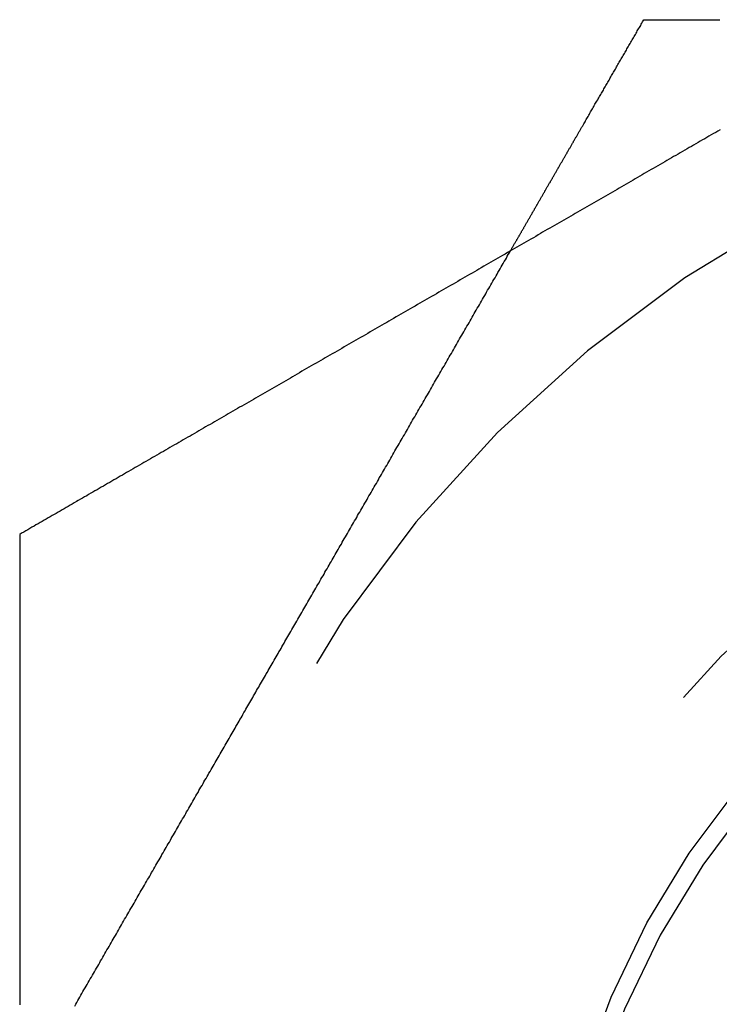
# Model space of a CAD drawing. Extents: x 0 to 289, y 0 to 448.
# Drawn here: x 93 to 97, y 399 to 404 of the extents above; entities that cross this region are included whole.
import ezdxf

# ---------------------------------------------------------------- set-up
doc = ezdxf.new("R2010")
doc.units = 0
doc.header["$LTSCALE"] = 25
doc.linetypes.add('VERDECKT', pattern=[0.375, 0.25, -0.125])
doc.layers.get('0').update_dxf_attribs({"linetype": 'CONTINUOUS'})
doc.layers.add('ROHR', color=254, linetype='CONTINUOUS')

# ---------------------------------------------------------------- blocks, each defined once
blk = doc.blocks.new('A$C732766EE')
at = {"color": 3}
for points in [[(827.038, 67.3773, 0), (827.027, 67.3712, 0), (827.017, 67.3652, 0), (827.006, 67.3591, 0), (826.996, 67.3531, 0), (826.985, 67.3471, 0), (826.975, 67.3411, 0), (826.965, 67.335, 0), (826.954, 67.329, 0), (826.944, 67.323, 0), (826.933, 67.317, 0), (826.923, 67.3109, 0), (826.912, 67.3049, 0), (826.902, 67.2988, 0), (826.891, 67.2927, 0), (826.881, 67.2866, 0), (826.87, 67.2806, 0), (826.86, 67.2745, 0), (826.849, 67.2684, 0), (826.839, 67.2623, 0), (826.828, 67.2561, 0), (826.817, 67.25, 0), (826.807, 67.2439, 0), (826.796, 67.2378, 0), (826.785, 67.2316, 0), (826.775, 67.2255, 0), (826.764, 67.2193, 0), (826.754, 67.2131, 0), (826.743, 67.207, 0), (826.732, 67.2008, 0), (826.721, 67.1946, 0), (826.711, 67.1884, 0), (826.7, 67.1822, 0), (826.689, 67.176, 0), (826.678, 67.1698, 0), (826.668, 67.1636, 0), (826.657, 67.1574, 0), (826.646, 67.1511, 0), (826.635, 67.1449, 0), (826.625, 67.1387, 0), (826.614, 67.1324, 0), (826.603, 67.1262, 0), (826.592, 67.1199, 0), (826.581, 67.1137, 0), (826.57, 67.1074, 0), (826.559, 67.1011, 0), (826.549, 67.0948, 0), (826.538, 67.0885, 0), (826.527, 67.0823, 0), (826.516, 67.076, 0), (826.505, 67.0697, 0), (826.494, 67.0633, 0), (826.483, 67.057, 0), (826.472, 67.0507, 0), (826.461, 67.0444, 0), (826.45, 67.0381, 0), (826.439, 67.0317, 0), (826.428, 67.0254, 0), (826.417, 67.0191, 0), (826.406, 67.0127, 0), (826.395, 67.0064, 0), (826.384, 67, 0), (826.373, 66.9937, 0), (826.362, 66.9873, 0), (826.351, 66.9809, 0), (826.34, 66.9745, 0), (826.329, 66.9682, 0), (826.318, 66.9618, 0), (826.307, 66.9554, 0), (826.296, 66.949, 0), (826.285, 66.9426, 0), (826.274, 66.9362, 0), (826.263, 66.9298, 0), (826.252, 66.9234, 0), (826.241, 66.917, 0), (826.23, 66.9106, 0), (826.218, 66.9042, 0), (826.207, 66.8978, 0), (826.196, 66.8914, 0), (826.185, 66.8849, 0), (826.174, 66.8785, 0), (826.163, 66.8721, 0), (826.152, 66.8657, 0), (826.14, 66.8592, 0), (826.129, 66.8528, 0), (826.118, 66.8463, 0), (826.107, 66.8399, 0), (826.096, 66.8334, 0), (826.085, 66.827, 0), (826.074, 66.8205, 0), (826.062, 66.8141, 0), (826.051, 66.8076, 0), (826.04, 66.8012, 0), (826.029, 66.7947, 0), (826.018, 66.7883, 0), (826.006, 66.7818, 0), (825.995, 66.7753, 0), (825.984, 66.7688, 0), (825.973, 66.7624, 0), (825.962, 66.7559, 0), (825.95, 66.7494, 0), (825.939, 66.743, 0), (825.928, 66.7365, 0), (825.917, 66.73, 0), (825.905, 66.7235, 0), (825.894, 66.717, 0), (825.883, 66.7105, 0), (825.872, 66.7041, 0), (825.861, 66.6976, 0), (825.849, 66.6911, 0), (825.838, 66.6846, 0), (825.827, 66.6781, 0), (825.816, 66.6716, 0), (825.804, 66.6651, 0), (825.793, 66.6586, 0), (825.782, 66.6521, 0), (825.771, 66.6456, 0), (825.759, 66.6392, 0), (825.748, 66.6327, 0), (825.737, 66.6262, 0), (825.726, 66.6197, 0), (825.714, 66.6132, 0), (825.703, 66.6067, 0), (825.692, 66.6002, 0), (825.681, 66.5937, 0), (825.669, 66.5872, 0), (825.658, 66.5807, 0), (825.647, 66.5742, 0), (825.636, 66.5677, 0), (825.624, 66.5612, 0), (825.613, 66.5547, 0), (825.602, 66.5482, 0), (825.591, 66.5417, 0), (825.579, 66.5352, 0), (825.568, 66.5287, 0), (825.557, 66.5222, 0), (825.546, 66.5158, 0), (825.534, 66.5093, 0), (825.523, 66.5028, 0), (825.512, 66.4963, 0), (825.501, 66.4898, 0), (825.489, 66.4833, 0), (825.478, 66.4768, 0), (825.467, 66.4703, 0), (825.456, 66.4639, 0), (825.444, 66.4574, 0), (825.433, 66.4509, 0), (825.422, 66.4444, 0), (825.411, 66.4379, 0), (825.4, 66.4315, 0), (825.388, 66.425, 0), (825.377, 66.4185, 0), (825.366, 66.4121, 0), (825.355, 66.4056, 0), (825.344, 66.3991, 0), (825.332, 66.3927, 0), (825.321, 66.3862, 0), (825.31, 66.3797, 0), (825.299, 66.3733, 0), (825.288, 66.3668, 0), (825.276, 66.3604, 0), (825.265, 66.3539, 0), (825.254, 66.3475, 0), (825.243, 66.341, 0), (825.232, 66.3346, 0), (825.221, 66.3282, 0), (825.21, 66.3217, 0), (825.198, 66.3153, 0), (825.187, 66.3089, 0), (825.176, 66.3024, 0), (825.165, 66.296, 0), (825.154, 66.2896, 0), (825.143, 66.2832, 0), (825.132, 66.2768, 0), (825.121, 66.2704, 0), (825.109, 66.2639, 0), (825.098, 66.2575, 0), (825.087, 66.2511, 0), (825.076, 66.2448, 0), (825.065, 66.2384, 0), (825.054, 66.232, 0), (825.043, 66.2256, 0), (825.032, 66.2192, 0), (825.021, 66.2128, 0), (825.01, 66.2065, 0), (824.999, 66.2001, 0), (824.988, 66.1937, 0), (824.977, 66.1874, 0), (824.966, 66.181, 0), (824.955, 66.1747, 0), (824.944, 66.1683, 0), (824.933, 66.162, 0), (824.922, 66.1557, 0), (824.911, 66.1493, 0), (824.9, 66.143, 0), (824.889, 66.1367, 0), (824.878, 66.1304, 0), (824.867, 66.1241, 0), (824.856, 66.1178, 0), (824.845, 66.1115, 0), (824.834, 66.1052, 0), (824.824, 66.0989, 0), (824.813, 66.0926, 0), (824.802, 66.0863, 0), (824.791, 66.0801, 0), (824.78, 66.0738, 0), (824.769, 66.0675, 0), (824.758, 66.0613, 0), (824.748, 66.055, 0), (824.737, 66.0488, 0), (824.726, 66.0425, 0), (824.715, 66.0363, 0), (824.704, 66.0301, 0), (824.694, 66.0239, 0), (824.683, 66.0177, 0), (824.672, 66.0115, 0), (824.661, 66.0053, 0), (824.651, 65.9991, 0), (824.64, 65.9929, 0), (824.629, 65.9867, 0), (824.619, 65.9805, 0), (824.608, 65.9744, 0), (824.597, 65.9682, 0), (824.587, 65.9621, 0), (824.576, 65.9559, 0), (824.565, 65.9498, 0), (824.555, 65.9436, 0), (824.544, 65.9375, 0), (824.533, 65.9314, 0), (824.523, 65.9253, 0), (824.512, 65.9192, 0), (824.502, 65.9131, 0), (824.491, 65.907, 0), (824.481, 65.9009, 0), (824.47, 65.8949, 0), (824.46, 65.8888, 0), (824.449, 65.8828, 0), (824.439, 65.8767, 0), (824.428, 65.8707, 0), (824.418, 65.8646, 0), (824.407, 65.8586, 0), (824.397, 65.8526, 0), (824.387, 65.8466, 0), (824.376, 65.8406, 0), (824.366, 65.8346, 0), (824.355, 65.8286, 0), (824.345, 65.8227, 0), (824.335, 65.8167, 0), (824.325, 65.8108, 0), (824.314, 65.8048, 0), (824.304, 65.7989, 0), (824.294, 65.7929, 0), (824.283, 65.787, 0), (824.273, 65.7811, 0), (824.263, 65.7752, 0), (824.253, 65.7693, 0), (824.243, 65.7634, 0), (824.232, 65.7576, 0), (824.222, 65.7517, 0), (824.212, 65.7459, 0), (824.202, 65.74, 0), (824.192, 65.7342, 0), (824.182, 65.7284, 0), (824.172, 65.7225, 0), (824.162, 65.7167, 0), (824.152, 65.7109, 0), (824.142, 65.7052, 0), (824.132, 65.6994, 0), (824.122, 65.6936, 0), (824.112, 65.6879, 0), (824.102, 65.6821, 0), (824.092, 65.6764, 0), (824.082, 65.6707, 0), (824.072, 65.665, 0), (824.062, 65.6593, 0), (824.052, 65.6536, 0), (824.042, 65.6479, 0), (824.033, 65.6422, 0), (824.023, 65.6366, 0), (824.013, 65.6309, 0), (824.003, 65.6253, 0), (823.993, 65.6196, 0), (823.984, 65.614, 0), (823.974, 65.6084, 0), (823.964, 65.6028, 0), (823.955, 65.5973, 0), (823.945, 65.5917, 0), (823.935, 65.5861, 0), (823.926, 65.5806, 0), (823.916, 65.5751, 0), (823.907, 65.5695, 0), (823.897, 65.564, 0), (823.888, 65.5585, 0), (823.878, 65.553, 0), (823.869, 65.5476, 0), (823.859, 65.5421, 0), (823.85, 65.5366, 0), (823.84, 65.5311, 0), (823.831, 65.5256, 0), (823.821, 65.5201, 0), (823.812, 65.5146, 0), (823.802, 65.509, 0), (823.792, 65.5035, 0), (823.783, 65.4979, 0), (823.773, 65.4923, 0), (823.763, 65.4867, 0), (823.754, 65.4811, 0), (823.744, 65.4755, 0), (823.734, 65.4699, 0), (823.724, 65.4643, 0), (823.715, 65.4587, 0)], [(826.388, 67.3997, 0), (826.391, 67.4049, 0), (826.394, 67.4101, 0), (826.397, 67.4152, 0), (826.4, 67.4204, 0), (826.403, 67.4256, 0), (826.406, 67.4307, 0), (826.409, 67.4359, 0), (826.412, 67.4411, 0), (826.415, 67.4463, 0), (826.418, 67.4515, 0), (826.42, 67.4566, 0), (826.423, 67.4618, 0), (826.426, 67.467, 0), (826.429, 67.4722, 0), (826.432, 67.4774, 0), (826.435, 67.4826, 0), (826.438, 67.4878, 0), (826.441, 67.493, 0), (826.444, 67.4982, 0), (826.447, 67.5034, 0), (826.45, 67.5086, 0), (826.453, 67.5138, 0), (826.457, 67.519, 0), (826.46, 67.5242, 0), (826.463, 67.5294, 0), (826.466, 67.5346, 0), (826.469, 67.5399, 0), (826.472, 67.5451, 0), (826.475, 67.5503, 0), (826.478, 67.5555, 0), (826.481, 67.5607, 0), (826.484, 67.566, 0), (826.487, 67.5712, 0), (826.49, 67.5764, 0), (826.493, 67.5817, 0), (826.496, 67.5869, 0), (826.499, 67.5921, 0), (826.502, 67.5974, 0), (826.505, 67.6026, 0), (826.508, 67.6078, 0), (826.511, 67.6131, 0), (826.514, 67.6183, 0), (826.517, 67.6236, 0), (826.52, 67.6288, 0), (826.523, 67.6341, 0), (826.526, 67.6393, 0), (826.529, 67.6446, 0), (826.532, 67.6499, 0), (826.535, 67.6551, 0), (826.538, 67.6604, 0), (826.541, 67.6656, 0), (826.544, 67.6709, 0), (826.547, 67.6762, 0), (826.55, 67.6814, 0), (826.553, 67.6867, 0), (826.556, 67.692, 0), (826.559, 67.6973, 0), (826.562, 67.7026, 0), (826.566, 67.7078, 0), (826.569, 67.7131, 0), (826.572, 67.7184, 0), (826.575, 67.7237, 0), (826.578, 67.729, 0), (826.581, 67.7343, 0), (826.584, 67.7396, 0), (826.587, 67.7449, 0), (826.59, 67.7502, 0), (826.593, 67.7555, 0), (826.596, 67.7608, 0), (826.599, 67.7661, 0), (826.602, 67.7714, 0), (826.605, 67.7767, 0), (826.608, 67.782, 0), (826.611, 67.7873, 0), (826.614, 67.7927, 0), (826.618, 67.798, 0), (826.621, 67.8033, 0), (826.624, 67.8086, 0), (826.627, 67.8139, 0), (826.63, 67.8193, 0), (826.633, 67.8246, 0), (826.636, 67.8299, 0), (826.639, 67.8353, 0), (826.642, 67.8406, 0), (826.645, 67.846, 0), (826.648, 67.8513, 0), (826.651, 67.8566, 0), (826.655, 67.862, 0), (826.658, 67.8673, 0), (826.661, 67.8727, 0), (826.664, 67.8781, 0), (826.667, 67.8834, 0), (826.67, 67.8888, 0), (826.673, 67.8941, 0), (826.676, 67.8995, 0)], [(826.676, 67.8995, 0), (826.682, 67.8995, 0), (826.689, 67.8995, 0), (826.695, 67.8995, 0), (826.701, 67.8995, 0), (826.707, 67.8995, 0), (826.713, 67.8995, 0), (826.719, 67.8995, 0), (826.726, 67.8995, 0), (826.732, 67.8995, 0), (826.738, 67.8995, 0), (826.744, 67.8995, 0), (826.75, 67.8995, 0), (826.756, 67.8995, 0), (826.763, 67.8995, 0), (826.769, 67.8995, 0), (826.775, 67.8995, 0), (826.781, 67.8995, 0), (826.787, 67.8995, 0), (826.793, 67.8995, 0), (826.8, 67.8995, 0), (826.806, 67.8995, 0), (826.812, 67.8995, 0), (826.818, 67.8995, 0), (826.824, 67.8995, 0), (826.83, 67.8995, 0), (826.836, 67.8995, 0), (826.842, 67.8995, 0), (826.849, 67.8995, 0), (826.855, 67.8995, 0), (826.861, 67.8995, 0), (826.867, 67.8995, 0), (826.873, 67.8995, 0), (826.879, 67.8995, 0), (826.885, 67.8995, 0), (826.891, 67.8995, 0), (826.897, 67.8995, 0), (826.904, 67.8995, 0), (826.91, 67.8995, 0), (826.916, 67.8995, 0), (826.922, 67.8995, 0), (826.928, 67.8995, 0), (826.934, 67.8995, 0), (826.94, 67.8995, 0), (826.946, 67.8995, 0), (826.952, 67.8995, 0), (826.958, 67.8995, 0), (826.964, 67.8995, 0), (826.971, 67.8995, 0), (826.977, 67.8995, 0), (826.983, 67.8995, 0), (826.989, 67.8995, 0), (826.995, 67.8995, 0), (827.001, 67.8995, 0), (827.007, 67.8995, 0), (827.013, 67.8995, 0), (827.019, 67.8995, 0), (827.025, 67.8995, 0), (827.031, 67.8995, 0), (827.037, 67.8995, 0)], [(826.043, 66.803, 0), (826.045, 66.8062, 0), (826.047, 66.8094, 0), (826.049, 66.8126, 0), (826.05, 66.8157, 0), (826.052, 66.8189, 0), (826.054, 66.8221, 0), (826.056, 66.8253, 0), (826.058, 66.8285, 0), (826.06, 66.8317, 0), (826.061, 66.8348, 0), (826.063, 66.838, 0), (826.065, 66.8412, 0), (826.067, 66.8444, 0), (826.069, 66.8476, 0), (826.071, 66.8507, 0), (826.073, 66.8539, 0), (826.074, 66.8571, 0), (826.076, 66.8603, 0), (826.078, 66.8635, 0), (826.08, 66.8666, 0), (826.082, 66.8698, 0), (826.084, 66.873, 0), (826.085, 66.8762, 0), (826.087, 66.8793, 0), (826.089, 66.8825, 0), (826.091, 66.8857, 0), (826.093, 66.8889, 0), (826.095, 66.892, 0), (826.096, 66.8952, 0), (826.098, 66.8984, 0), (826.1, 66.9016, 0), (826.102, 66.9047, 0), (826.104, 66.9079, 0), (826.106, 66.9111, 0), (826.107, 66.9142, 0), (826.109, 66.9174, 0), (826.111, 66.9206, 0), (826.113, 66.9237, 0), (826.115, 66.9269, 0), (826.116, 66.9301, 0), (826.118, 66.9332, 0), (826.12, 66.9364, 0), (826.122, 66.9396, 0), (826.124, 66.9427, 0), (826.126, 66.9459, 0), (826.127, 66.949, 0), (826.129, 66.9522, 0), (826.131, 66.9554, 0), (826.133, 66.9585, 0), (826.135, 66.9617, 0), (826.137, 66.9648, 0), (826.138, 66.968, 0), (826.14, 66.9712, 0), (826.142, 66.9743, 0), (826.144, 66.9775, 0), (826.146, 66.9806, 0), (826.147, 66.9838, 0), (826.149, 66.9869, 0), (826.151, 66.9901, 0), (826.153, 66.9933, 0), (826.155, 66.9964, 0), (826.157, 66.9996, 0), (826.158, 67.0027, 0), (826.16, 67.0059, 0), (826.162, 67.009, 0), (826.164, 67.0122, 0), (826.166, 67.0153, 0), (826.168, 67.0185, 0), (826.169, 67.0216, 0), (826.171, 67.0247, 0), (826.173, 67.0279, 0), (826.175, 67.031, 0), (826.177, 67.0342, 0), (826.178, 67.0373, 0), (826.18, 67.0405, 0), (826.182, 67.0436, 0), (826.184, 67.0468, 0), (826.186, 67.0499, 0), (826.187, 67.053, 0), (826.189, 67.0562, 0), (826.191, 67.0593, 0), (826.193, 67.0625, 0), (826.195, 67.0656, 0), (826.197, 67.0687, 0), (826.198, 67.0719, 0), (826.2, 67.075, 0), (826.202, 67.0781, 0), (826.204, 67.0813, 0), (826.206, 67.0844, 0), (826.207, 67.0875, 0), (826.209, 67.0907, 0), (826.211, 67.0938, 0), (826.213, 67.0969, 0), (826.215, 67.1001, 0), (826.216, 67.1032, 0), (826.218, 67.1063, 0), (826.22, 67.1094, 0), (826.222, 67.1126, 0), (826.224, 67.1157, 0), (826.225, 67.1188, 0), (826.227, 67.1219, 0), (826.229, 67.1251, 0), (826.231, 67.1282, 0), (826.233, 67.1313, 0), (826.234, 67.1344, 0), (826.236, 67.1376, 0), (826.238, 67.1407, 0), (826.24, 67.1438, 0), (826.242, 67.1469, 0), (826.243, 67.15, 0), (826.245, 67.1531, 0), (826.247, 67.1563, 0), (826.249, 67.1594, 0), (826.251, 67.1625, 0), (826.252, 67.1656, 0), (826.254, 67.1687, 0), (826.256, 67.1718, 0), (826.258, 67.1749, 0), (826.26, 67.178, 0), (826.261, 67.1812, 0), (826.263, 67.1843, 0), (826.265, 67.1874, 0), (826.267, 67.1905, 0), (826.269, 67.1936, 0), (826.27, 67.1967, 0), (826.272, 67.1998, 0), (826.274, 67.2029, 0), (826.276, 67.206, 0), (826.278, 67.2091, 0), (826.279, 67.2122, 0), (826.281, 67.2153, 0), (826.283, 67.2184, 0), (826.285, 67.2215, 0), (826.287, 67.2246, 0), (826.288, 67.2277, 0), (826.29, 67.2308, 0), (826.292, 67.2339, 0), (826.294, 67.237, 0), (826.295, 67.2401, 0), (826.297, 67.2432, 0), (826.299, 67.2463, 0), (826.301, 67.2494, 0), (826.303, 67.2524, 0), (826.304, 67.2555, 0), (826.306, 67.2586, 0), (826.308, 67.2617, 0), (826.31, 67.2648, 0), (826.312, 67.2679, 0), (826.313, 67.271, 0), (826.315, 67.2741, 0), (826.317, 67.2771, 0), (826.319, 67.2802, 0), (826.32, 67.2833, 0), (826.322, 67.2864, 0), (826.324, 67.2895, 0), (826.326, 67.2925, 0), (826.328, 67.2956, 0), (826.329, 67.2987, 0), (826.331, 67.3018, 0), (826.333, 67.3049, 0), (826.335, 67.3079, 0), (826.336, 67.311, 0), (826.338, 67.3141, 0), (826.34, 67.3171, 0), (826.342, 67.3202, 0), (826.343, 67.3233, 0), (826.345, 67.3264, 0), (826.347, 67.3294, 0), (826.349, 67.3325, 0), (826.351, 67.3356, 0), (826.352, 67.3386, 0), (826.354, 67.3417, 0), (826.356, 67.3447, 0), (826.358, 67.3478, 0), (826.359, 67.3509, 0), (826.361, 67.3539, 0), (826.363, 67.357, 0), (826.365, 67.36, 0), (826.366, 67.3631, 0), (826.368, 67.3662, 0), (826.37, 67.3692, 0), (826.372, 67.3723, 0), (826.374, 67.3753, 0), (826.375, 67.3784, 0), (826.377, 67.3814, 0), (826.379, 67.3845, 0), (826.381, 67.3875, 0), (826.382, 67.3906, 0), (826.384, 67.3936, 0), (826.386, 67.3967, 0), (826.388, 67.3997, 0)], [(823.715, 65.4587, 0), (823.715, 65.4475, 0), (823.715, 65.4362, 0), (823.715, 65.425, 0), (823.715, 65.4138, 0), (823.715, 65.4026, 0), (823.715, 65.3914, 0), (823.715, 65.3803, 0), (823.715, 65.3692, 0), (823.715, 65.358, 0), (823.715, 65.3469, 0), (823.715, 65.3359, 0), (823.715, 65.3248, 0), (823.715, 65.3138, 0), (823.715, 65.3029, 0), (823.715, 65.2919, 0), (823.715, 65.281, 0), (823.715, 65.27, 0), (823.715, 65.2591, 0), (823.715, 65.2481, 0), (823.715, 65.237, 0), (823.715, 65.226, 0), (823.715, 65.2149, 0), (823.715, 65.2038, 0), (823.715, 65.1927, 0), (823.715, 65.1816, 0), (823.715, 65.1704, 0), (823.715, 65.1592, 0), (823.715, 65.148, 0), (823.715, 65.1368, 0), (823.715, 65.1256, 0), (823.715, 65.1143, 0), (823.715, 65.103, 0), (823.715, 65.0917, 0), (823.715, 65.0803, 0), (823.715, 65.069, 0), (823.715, 65.0576, 0), (823.715, 65.0462, 0), (823.715, 65.0348, 0), (823.715, 65.0233, 0), (823.715, 65.0118, 0), (823.715, 65.0004, 0), (823.715, 64.9889, 0), (823.715, 64.9773, 0), (823.715, 64.9658, 0), (823.715, 64.9542, 0), (823.715, 64.9426, 0), (823.715, 64.931, 0), (823.715, 64.9194, 0), (823.715, 64.9077, 0), (823.715, 64.8961, 0), (823.715, 64.8844, 0), (823.715, 64.8727, 0), (823.715, 64.8609, 0), (823.715, 64.8492, 0), (823.715, 64.8374, 0), (823.715, 64.8257, 0), (823.715, 64.8139, 0), (823.715, 64.802, 0), (823.715, 64.7902, 0), (823.715, 64.7784, 0), (823.715, 64.7665, 0), (823.715, 64.7546, 0), (823.715, 64.7427, 0), (823.715, 64.7308, 0), (823.715, 64.7188, 0), (823.715, 64.7069, 0), (823.715, 64.6949, 0), (823.715, 64.6829, 0), (823.715, 64.6709, 0), (823.715, 64.6588, 0), (823.715, 64.6468, 0), (823.715, 64.6347, 0), (823.715, 64.6227, 0), (823.715, 64.6106, 0), (823.715, 64.5985, 0), (823.715, 64.5863, 0), (823.715, 64.5742, 0), (823.715, 64.562, 0), (823.715, 64.5499, 0), (823.715, 64.5377, 0), (823.715, 64.5255, 0), (823.715, 64.5133, 0), (823.715, 64.501, 0), (823.715, 64.4888, 0), (823.715, 64.4765, 0), (823.715, 64.4643, 0), (823.715, 64.452, 0), (823.715, 64.4397, 0), (823.715, 64.4274, 0), (823.715, 64.415, 0), (823.715, 64.4027, 0), (823.715, 64.3903, 0), (823.715, 64.378, 0), (823.715, 64.3656, 0), (823.715, 64.3532, 0), (823.715, 64.3408, 0), (823.715, 64.3283, 0), (823.715, 64.3159, 0), (823.715, 64.3035, 0), (823.715, 64.291, 0), (823.715, 64.2785, 0), (823.715, 64.266, 0), (823.715, 64.2536, 0), (823.715, 64.241, 0), (823.715, 64.2285, 0), (823.715, 64.216, 0), (823.715, 64.2034, 0), (823.715, 64.1909, 0), (823.715, 64.1783, 0), (823.715, 64.1658, 0), (823.715, 64.1532, 0), (823.715, 64.1406, 0), (823.715, 64.128, 0), (823.715, 64.1153, 0), (823.715, 64.1027, 0), (823.715, 64.0901, 0), (823.715, 64.0774, 0), (823.715, 64.0648, 0), (823.715, 64.0521, 0), (823.715, 64.0394, 0), (823.715, 64.0267, 0), (823.715, 64.014, 0), (823.715, 64.0013, 0), (823.715, 63.9886, 0), (823.715, 63.9759, 0), (823.715, 63.9632, 0), (823.715, 63.9504, 0), (823.715, 63.9377, 0), (823.715, 63.9249, 0), (823.715, 63.9122, 0), (823.715, 63.8994, 0), (823.715, 63.8866, 0), (823.715, 63.8738, 0), (823.715, 63.861, 0), (823.715, 63.8482, 0), (823.715, 63.8354, 0), (823.715, 63.8226, 0), (823.715, 63.8098, 0), (823.715, 63.7969, 0), (823.715, 63.7841, 0), (823.715, 63.7712, 0), (823.715, 63.7584, 0), (823.715, 63.7455, 0), (823.715, 63.7327, 0), (823.715, 63.7198, 0), (823.715, 63.7069, 0), (823.715, 63.694, 0), (823.715, 63.6811, 0), (823.715, 63.6683, 0), (823.715, 63.6554, 0), (823.715, 63.6425, 0), (823.715, 63.6295, 0), (823.715, 63.6166, 0), (823.715, 63.6037, 0), (823.715, 63.5908, 0), (823.715, 63.5779, 0), (823.715, 63.5649, 0), (823.715, 63.552, 0), (823.715, 63.5391, 0), (823.715, 63.5261, 0), (823.715, 63.5132, 0), (823.715, 63.5002, 0), (823.715, 63.4873, 0), (823.715, 63.4743, 0), (823.715, 63.4613, 0), (823.715, 63.4484, 0), (823.715, 63.4354, 0), (823.715, 63.4224, 0), (823.715, 63.4095, 0), (823.715, 63.3965, 0), (823.715, 63.3835, 0), (823.715, 63.3706, 0), (823.715, 63.3576, 0), (823.715, 63.3446, 0), (823.715, 63.3316, 0), (823.715, 63.3186, 0), (823.715, 63.3056, 0), (823.715, 63.2927, 0), (823.715, 63.2797, 0), (823.715, 63.2667, 0), (823.715, 63.2537, 0), (823.715, 63.2407, 0), (823.715, 63.2277, 0)]]:
    blk.add_polyline3d(points, dxfattribs=at)
at = {"color": 1}
blk.add_polyline3d([(823.976, 63.2221, 0), (823.981, 63.2307, 0), (823.986, 63.2392, 0), (823.991, 63.2478, 0), (823.995, 63.2564, 0), (824, 63.265, 0), (824.005, 63.2735, 0), (824.01, 63.2821, 0), (824.015, 63.2907, 0), (824.02, 63.2993, 0), (824.025, 63.3079, 0), (824.03, 63.3164, 0), (824.035, 63.325, 0), (824.04, 63.3336, 0), (824.045, 63.3422, 0), (824.05, 63.3508, 0), (824.055, 63.3593, 0), (824.06, 63.3679, 0), (824.065, 63.3765, 0), (824.07, 63.3851, 0), (824.075, 63.3936, 0), (824.08, 63.4022, 0), (824.085, 63.4108, 0), (824.09, 63.4194, 0), (824.095, 63.428, 0), (824.099, 63.4365, 0), (824.104, 63.4451, 0), (824.109, 63.4537, 0), (824.114, 63.4623, 0), (824.119, 63.4709, 0), (824.124, 63.4794, 0), (824.129, 63.488, 0), (824.134, 63.4966, 0), (824.139, 63.5052, 0), (824.144, 63.5137, 0), (824.149, 63.5223, 0), (824.154, 63.5309, 0), (824.159, 63.5395, 0), (824.164, 63.548, 0), (824.169, 63.5566, 0), (824.174, 63.5652, 0), (824.179, 63.5737, 0), (824.184, 63.5823, 0), (824.189, 63.5909, 0), (824.194, 63.5994, 0), (824.198, 63.608, 0), (824.203, 63.6166, 0), (824.208, 63.6251, 0), (824.213, 63.6337, 0), (824.218, 63.6422, 0), (824.223, 63.6508, 0), (824.228, 63.6594, 0), (824.233, 63.6679, 0), (824.238, 63.6765, 0), (824.243, 63.685, 0), (824.248, 63.6936, 0), (824.253, 63.7021, 0), (824.258, 63.7107, 0), (824.263, 63.7192, 0), (824.268, 63.7277, 0), (824.273, 63.7363, 0), (824.277, 63.7448, 0), (824.282, 63.7534, 0), (824.287, 63.7619, 0), (824.292, 63.7704, 0), (824.297, 63.779, 0), (824.302, 63.7875, 0), (824.307, 63.796, 0), (824.312, 63.8045, 0), (824.317, 63.8131, 0), (824.322, 63.8216, 0), (824.327, 63.8301, 0), (824.332, 63.8386, 0), (824.337, 63.8471, 0), (824.341, 63.8556, 0), (824.346, 63.8641, 0), (824.351, 63.8726, 0), (824.356, 63.8811, 0), (824.361, 63.8896, 0), (824.366, 63.8981, 0), (824.371, 63.9066, 0), (824.376, 63.9151, 0), (824.381, 63.9236, 0), (824.386, 63.9321, 0), (824.39, 63.9406, 0), (824.395, 63.949, 0), (824.4, 63.9575, 0), (824.405, 63.966, 0), (824.41, 63.9745, 0), (824.415, 63.9829, 0), (824.42, 63.9914, 0), (824.425, 63.9998, 0), (824.43, 64.0083, 0), (824.434, 64.0168, 0), (824.439, 64.0252, 0), (824.444, 64.0336, 0), (824.449, 64.0421, 0), (824.454, 64.0505, 0), (824.459, 64.059, 0), (824.464, 64.0674, 0), (824.469, 64.0758, 0), (824.473, 64.0842, 0), (824.478, 64.0927, 0), (824.483, 64.1011, 0), (824.488, 64.1095, 0), (824.493, 64.1179, 0), (824.498, 64.1263, 0), (824.503, 64.1347, 0), (824.507, 64.1431, 0), (824.512, 64.1515, 0), (824.517, 64.1599, 0), (824.522, 64.1683, 0), (824.527, 64.1766, 0), (824.532, 64.185, 0), (824.536, 64.1934, 0), (824.541, 64.2018, 0), (824.546, 64.2101, 0), (824.551, 64.2185, 0), (824.556, 64.2268, 0), (824.561, 64.2352, 0), (824.565, 64.2435, 0), (824.57, 64.2519, 0), (824.575, 64.2602, 0), (824.58, 64.2685, 0), (824.585, 64.2768, 0), (824.589, 64.2852, 0), (824.594, 64.2935, 0), (824.599, 64.3018, 0), (824.604, 64.3101, 0), (824.609, 64.3184, 0), (824.613, 64.3267, 0), (824.618, 64.335, 0), (824.623, 64.3433, 0), (824.628, 64.3515, 0), (824.633, 64.3598, 0), (824.637, 64.3681, 0), (824.642, 64.3763, 0), (824.647, 64.3846, 0), (824.652, 64.3928, 0), (824.656, 64.4011, 0), (824.661, 64.4093, 0), (824.666, 64.4176, 0), (824.671, 64.4258, 0), (824.675, 64.434, 0), (824.68, 64.4422, 0), (824.685, 64.4505, 0), (824.69, 64.4587, 0), (824.694, 64.4669, 0), (824.699, 64.4751, 0), (824.704, 64.4832, 0), (824.709, 64.4914, 0), (824.713, 64.4996, 0), (824.718, 64.5078, 0), (824.723, 64.5159, 0), (824.727, 64.5241, 0), (824.732, 64.5323, 0), (824.737, 64.5404, 0), (824.741, 64.5485, 0), (824.746, 64.5567, 0), (824.751, 64.5648, 0), (824.756, 64.5729, 0), (824.76, 64.581, 0), (824.765, 64.5891, 0), (824.77, 64.5972, 0), (824.774, 64.6053, 0), (824.779, 64.6134, 0), (824.784, 64.6215, 0), (824.788, 64.6296, 0), (824.793, 64.6376, 0), (824.798, 64.6457, 0), (824.802, 64.6538, 0), (824.807, 64.6618, 0), (824.812, 64.6698, 0), (824.816, 64.6779, 0), (824.821, 64.6859, 0), (824.825, 64.6939, 0), (824.83, 64.7019, 0), (824.835, 64.7099, 0), (824.839, 64.7179, 0), (824.844, 64.7259, 0), (824.849, 64.7339, 0), (824.853, 64.7419, 0), (824.858, 64.7498, 0), (824.862, 64.7578, 0), (824.867, 64.7658, 0), (824.871, 64.7737, 0), (824.876, 64.7817, 0), (824.881, 64.7896, 0), (824.885, 64.7976, 0), (824.89, 64.8055, 0), (824.894, 64.8135, 0), (824.899, 64.8215, 0), (824.904, 64.8295, 0), (824.908, 64.8375, 0), (824.913, 64.8455, 0), (824.918, 64.8535, 0), (824.922, 64.8616, 0), (824.927, 64.8696, 0), (824.931, 64.8776, 0), (824.936, 64.8857, 0), (824.941, 64.8937, 0), (824.945, 64.9018, 0), (824.95, 64.9098, 0), (824.955, 64.9179, 0), (824.959, 64.926, 0), (824.964, 64.9341, 0), (824.969, 64.9422, 0), (824.973, 64.9503, 0), (824.978, 64.9584, 0), (824.983, 64.9665, 0), (824.987, 64.9746, 0), (824.992, 64.9827, 0), (824.997, 64.9909, 0), (825.002, 64.999, 0), (825.006, 65.0071, 0), (825.011, 65.0153, 0), (825.016, 65.0234, 0), (825.02, 65.0316, 0), (825.025, 65.0398, 0), (825.03, 65.0479, 0), (825.035, 65.0561, 0), (825.039, 65.0643, 0), (825.044, 65.0725, 0), (825.049, 65.0807, 0), (825.053, 65.0889, 0), (825.058, 65.0971, 0), (825.063, 65.1053, 0), (825.068, 65.1136, 0), (825.072, 65.1218, 0), (825.077, 65.13, 0), (825.082, 65.1383, 0), (825.087, 65.1465, 0), (825.091, 65.1548, 0), (825.096, 65.163, 0), (825.101, 65.1713, 0), (825.106, 65.1795, 0), (825.111, 65.1878, 0), (825.115, 65.1961, 0), (825.12, 65.2044, 0), (825.125, 65.2127, 0), (825.13, 65.221, 0), (825.135, 65.2292, 0), (825.139, 65.2376, 0), (825.144, 65.2459, 0), (825.149, 65.2542, 0), (825.154, 65.2625, 0), (825.159, 65.2708, 0), (825.163, 65.2791, 0), (825.168, 65.2875, 0), (825.173, 65.2958, 0), (825.178, 65.3042, 0), (825.183, 65.3125, 0), (825.187, 65.3208, 0), (825.192, 65.3292, 0), (825.197, 65.3376, 0), (825.202, 65.3459, 0), (825.207, 65.3543, 0), (825.212, 65.3627, 0), (825.216, 65.371, 0), (825.221, 65.3794, 0), (825.226, 65.3878, 0), (825.231, 65.3962, 0), (825.236, 65.4046, 0), (825.241, 65.413, 0), (825.245, 65.4214, 0), (825.25, 65.4298, 0), (825.255, 65.4382, 0), (825.26, 65.4466, 0), (825.265, 65.455, 0), (825.27, 65.4635, 0), (825.275, 65.4719, 0), (825.279, 65.4803, 0), (825.284, 65.4888, 0), (825.289, 65.4972, 0), (825.294, 65.5056, 0), (825.299, 65.5141, 0), (825.304, 65.5225, 0), (825.309, 65.531, 0), (825.314, 65.5394, 0), (825.318, 65.5479, 0), (825.323, 65.5564, 0), (825.328, 65.5648, 0), (825.333, 65.5733, 0), (825.338, 65.5818, 0), (825.343, 65.5902, 0), (825.348, 65.5987, 0), (825.353, 65.6072, 0), (825.358, 65.6157, 0), (825.363, 65.6242, 0), (825.367, 65.6326, 0), (825.372, 65.6411, 0), (825.377, 65.6496, 0), (825.382, 65.6581, 0), (825.387, 65.6666, 0), (825.392, 65.6751, 0), (825.397, 65.6836, 0), (825.402, 65.6922, 0), (825.407, 65.7007, 0), (825.412, 65.7092, 0), (825.417, 65.7177, 0), (825.421, 65.7262, 0), (825.426, 65.7347, 0), (825.431, 65.7433, 0), (825.436, 65.7518, 0), (825.441, 65.7603, 0), (825.446, 65.7688, 0), (825.451, 65.7774, 0), (825.456, 65.7859, 0), (825.461, 65.7944, 0), (825.466, 65.803, 0), (825.471, 65.8115, 0), (825.476, 65.8201, 0), (825.481, 65.8286, 0), (825.485, 65.8371, 0), (825.49, 65.8457, 0), (825.495, 65.8542, 0), (825.5, 65.8628, 0), (825.505, 65.8713, 0), (825.51, 65.8799, 0), (825.515, 65.8885, 0), (825.52, 65.897, 0), (825.525, 65.9056, 0), (825.53, 65.9141, 0), (825.535, 65.9227, 0), (825.54, 65.9312, 0), (825.545, 65.9398, 0), (825.55, 65.9484, 0), (825.555, 65.9569, 0), (825.56, 65.9655, 0), (825.565, 65.9741, 0), (825.569, 65.9826, 0), (825.574, 65.9912, 0), (825.579, 65.9998, 0), (825.584, 66.0084, 0), (825.589, 66.0169, 0), (825.594, 66.0255, 0), (825.599, 66.0341, 0), (825.604, 66.0427, 0), (825.609, 66.0512, 0), (825.614, 66.0598, 0), (825.619, 66.0684, 0), (825.624, 66.077, 0), (825.629, 66.0855, 0), (825.634, 66.0941, 0), (825.639, 66.1027, 0), (825.644, 66.1113, 0), (825.649, 66.1199, 0), (825.654, 66.1284, 0), (825.659, 66.137, 0), (825.664, 66.1456, 0), (825.669, 66.1542, 0), (825.673, 66.1627, 0), (825.678, 66.1713, 0), (825.683, 66.1799, 0), (825.688, 66.1885, 0), (825.693, 66.1971, 0), (825.698, 66.2056, 0), (825.703, 66.2142, 0), (825.708, 66.2228, 0), (825.713, 66.2314, 0), (825.718, 66.24, 0), (825.723, 66.2485, 0), (825.728, 66.2571, 0), (825.733, 66.2657, 0), (825.738, 66.2743, 0), (825.743, 66.2828, 0), (825.748, 66.2914, 0), (825.753, 66.3, 0), (825.758, 66.3086, 0), (825.763, 66.3171, 0), (825.768, 66.3257, 0), (825.773, 66.3343, 0), (825.777, 66.3429, 0), (825.782, 66.3514, 0), (825.787, 66.36, 0), (825.792, 66.3686, 0), (825.797, 66.3771, 0), (825.802, 66.3857, 0), (825.807, 66.3943, 0), (825.812, 66.4028, 0), (825.817, 66.4114, 0), (825.822, 66.4199, 0), (825.827, 66.4285, 0), (825.832, 66.4371, 0), (825.837, 66.4456, 0), (825.842, 66.4542, 0), (825.847, 66.4627, 0), (825.852, 66.4713, 0), (825.857, 66.4798, 0), (825.861, 66.4884, 0), (825.866, 66.4969, 0), (825.871, 66.5055, 0), (825.876, 66.514, 0), (825.881, 66.5225, 0), (825.886, 66.5311, 0), (825.891, 66.5396, 0), (825.896, 66.5481, 0), (825.901, 66.5567, 0), (825.906, 66.5652, 0), (825.911, 66.5737, 0), (825.916, 66.5823, 0), (825.921, 66.5908, 0), (825.926, 66.5993, 0), (825.93, 66.6078, 0), (825.935, 66.6163, 0), (825.94, 66.6249, 0), (825.945, 66.6334, 0), (825.95, 66.6419, 0), (825.955, 66.6504, 0), (825.96, 66.6589, 0), (825.965, 66.6674, 0), (825.97, 66.6759, 0), (825.975, 66.6844, 0), (825.98, 66.6929, 0), (825.984, 66.7014, 0), (825.989, 66.7098, 0), (825.994, 66.7183, 0), (825.999, 66.7268, 0), (826.004, 66.7353, 0), (826.009, 66.7438, 0), (826.014, 66.7522, 0), (826.019, 66.7607, 0), (826.024, 66.7692, 0), (826.028, 66.7776, 0), (826.033, 66.7861, 0), (826.038, 66.7945, 0), (826.043, 66.803, 0)], dxfattribs=at)
at = {"color": 1, "linetype": 'VERDECKT', "extrusion": (0, 0, -1)}
for centre, radius in [((-830.225, 61.7), 6), ((-830.225, 61.7), 4.5), ((-830.2886, 61.6427), 4.02), ((-830.225, 61.7), 3.35)]:
    blk.add_circle(centre, radius, dxfattribs=at)
at = {"color": 1, "linetype": 'VERDECKT'}
blk.add_circle((830.225, 61.7), 4.02, dxfattribs=at)

msp = doc.modelspace()

# ---------------------------------------------------------------- block references
at = {"layer": 'ROHR'}
msp.add_blockref('A$C732766EE', (-730.225, 335.9341), dxfattribs=at)

doc.saveas('drawing.dxf')
